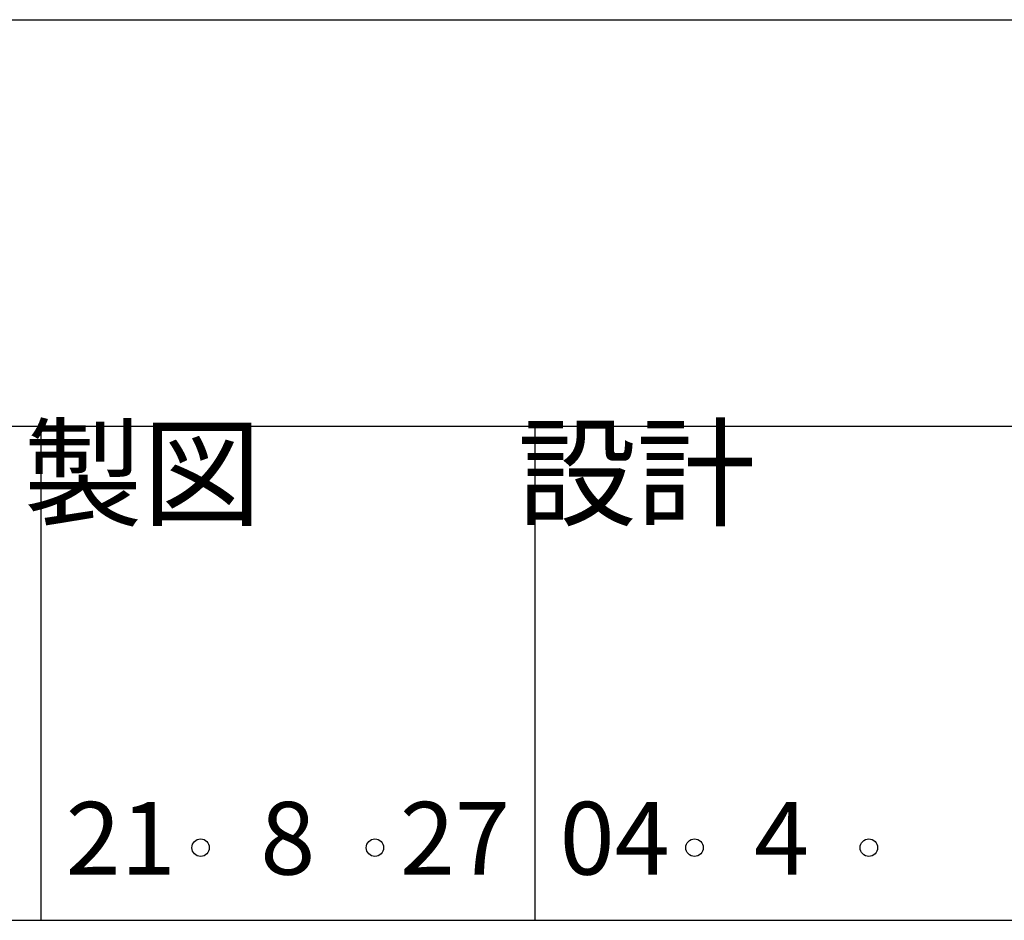
# Model space of a CAD drawing. Units: inches. Extents: x -10 to 430, y -10 to 604.
# Drawn here: x 263 to 330, y 20 to 82 of the extents above; entities that cross this region are included whole.
import ezdxf

# ---------------------------------------------------------------- set-up
doc = ezdxf.new("R2010")
doc.units = ezdxf.units.IN
doc.layers.add('1', color=7, linetype='Continuous')
doc.styles.add('CONVERTER_11', font='txt.shx', dxfattribs={"width": 0.9})

# ---------------------------------------------------------------- blocks, each defined once
blk = doc.blocks.new('開示A4')
at = {"layer": '1', "color": 7, "linetype": 'Continuous'}
for p, q in [((25, 41), (200, 41)), ((200, 27), (25, 27)), ((105, 10), (200, 10))]:
    blk.add_line(p, q, dxfattribs=at)
at = {"layer": '1', "color": 2, "linetype": 'Continuous'}
for p, q in [((132, 27), (132, 10)), ((149, 27), (149, 10))]:
    blk.add_line(p, q, dxfattribs=at)
at = {"layer": '1', "color": 7, "linetype": 'Continuous'}
for centre in [(137.5, 12.5), (143.5, 12.5), (154.5, 12.5), (160.5, 12.5)]:
    blk.add_circle(centre, 0.3, dxfattribs=at)
at = {"layer": '1', "color": 2, "char_height": 3, "attachment_point": 5, "style": 'CONVERTER_11'}
for s, insert in [('製図', (135.5, 25)), ('設計', (152.5, 25))]:
    blk.add_mtext(s, dxfattribs=dict(at, insert=insert))
at = {"layer": '1', "color": 7, "char_height": 2.5, "attachment_point": 5, "style": 'CONVERTER_11'}
for s, insert in [('21', (134.75, 12.5)), ('8', (140.5, 12.5)), ('27', (146.25, 12.5))]:
    blk.add_mtext(s, dxfattribs=dict(at, insert=insert))
blk = doc.blocks.new('開示A4枠')
at = {"layer": '1', "xscale": 2, "yscale": 2, "zscale": 2}
blk.add_blockref('開示A4', (0, 0), dxfattribs=at)

msp = doc.modelspace()

# ---------------------------------------------------------------- block references
msp.add_blockref('開示A4枠', (0, 0))

# ---------------------------------------------------------------- texts
at = {"layer": '1', "color": 7, "char_height": 5, "attachment_point": 5, "style": 'CONVERTER_11'}
for s, insert in [('04', (303.5, 25)), ('4', (315, 25))]:
    msp.add_mtext(s, dxfattribs=dict(at, insert=insert))

doc.saveas('drawing.dxf')
